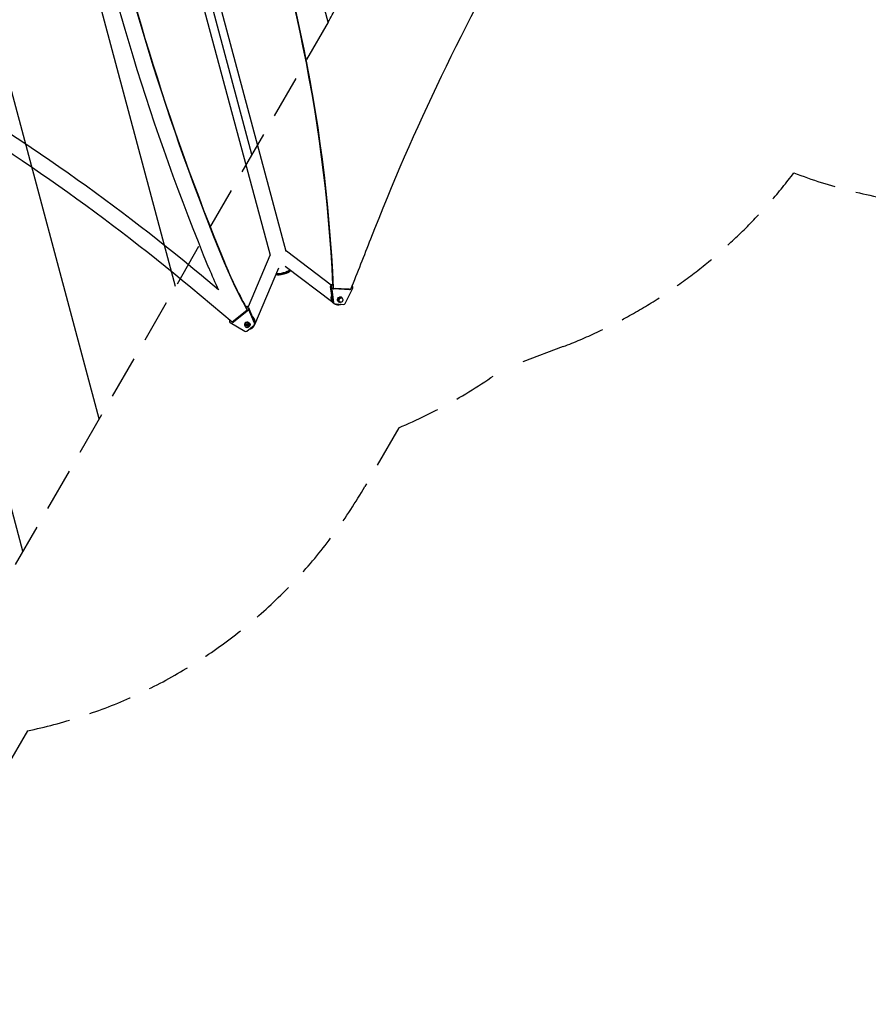
# Model space of a CAD drawing. Units: millimetres. Extents: x -3552 to 4077, y -4062 to 5184.
# Drawn here: x -1055 to 1441, y -4062 to -1167 of the extents above; entities that cross this region are included whole.
import ezdxf

# ---------------------------------------------------------------- set-up
doc = ezdxf.new("R2010")
doc.units = ezdxf.units.MM
doc.header["$LTSCALE"] = 20
doc.linetypes.add('HIDDEN', pattern=[9.525, 6.35, -3.175])
for name, color, linetype in [('2d', 230, 'Continuous'), ('EN-Free_Space', 10, 'HIDDEN'), ('EN-Free_Space_Hatch', 10, 'HIDDEN'), ('EN-SafetyZone', 93, 'HIDDEN')]:
    doc.layers.add(name, color=color, linetype=linetype)

msp = doc.modelspace()

# ---------------------------------------------------------------- hatches: boundary and pattern name
at = {"layer": 'EN-Free_Space_Hatch'}
h = msp.add_hatch(dxfattribs=at)
h.set_pattern_fill('ANSI31', color=256, scale=100, angle=-30)
h.set_pattern_definition([(285, (-148, -1174.33), (306.681, 82.175), [])])
edge = h.paths.add_edge_path()
edge.add_line((-148, -1174.3), (-1197, -2991.3))
edge.add_arc((-2063, -2491.3), 1000, -120, -30, ccw=False)
edge.add_arc((-2063, -2491.3), 1000, 150, 240, ccw=False)
edge.add_line((-2929.1, -1991.3), (-1880, -174.3))
edge.add_arc((-1014, -674.3), 1000, 60, 150, ccw=False)
edge.add_arc((-1014, -674.3), 1000, -30, 60, ccw=False)

# ---------------------------------------------------------------- linework, layer by layer
at = {"layer": '2d'}
for p, q in [((-675, -343.8), (-272.1, -1847.2)), ((-721.6, -356.3), (-318.8, -1859.7)), ((-139.4, -1947.1), (-270.8, -1847.4)), ((-453.4, -1879.7), (-453.9, -1880.7)), ((-319.8, -1860.5), (-383.4, -2011.5)), ((-294.2, -1897.8), (-364.5, -2064.5)), ((-134.2, -1998.7), (-274.3, -1892.4)), ((-259.2, -1905.7), (-258.5, -1904.5)), ((-520.7, -1918.7), (-521, -1919.2)), ((-470.9, -1960.9), (-521, -1919.2)), ((-300.7, -1916.8), (-302, -1916.1)), ((-430, -2056.3), (-551.9, -1954.7)), ((-138.3, -1952.5), (-140.6, -1951.2)), ((-134.5, -1997.5), (-140.6, -1951.2)), ((-138.3, -1952.5), (-132.3, -1998.8)), ((-134.6, -1945.4), (-135.3, -1945.1)), ((-135.3, -1945.1), (-134.7, -1945.1)), ((-132.8, -1955.9), (-133.5, -1955.5)), ((-133.4, -1955.5), (-133.5, -1955.5)), ((-86.1, -1959.7), (-133.4, -1956.8)), ((-131.8, -1958.1), (-133.2, -1957.3)), ((-132.8, -1955.9), (-80.8, -1959.1)), ((-83.8, -1961), (-131.8, -1958.1)), ((-125.9, -1957.3), (-127.3, -1956.3)), ((-97.9, -2000.9), (-75.5, -1956.3)), ((-83.8, -1961), (-86.1, -1959.7)), ((-76.8, -1950.1), (-77.1, -1950)), ((-132.3, -1998.8), (-134.5, -1997.5)), ((-117.2, -1996.6), (-116.5, -1997)), ((-115.7, -1995.7), (-113.4, -1997)), ((-109.2, -1982.7), (-108.5, -1983.1)), ((-109.2, -1984.4), (-106.9, -1985.8)), ((-386, -2020.9), (-430, -2056.3)), ((-385.8, -2023.7), (-426.4, -2056.4)), ((-385, -2022.3), (-425.5, -2054.9)), ((-390.3, -2011.3), (-390, -2011)), ((-390.2, -2011.4), (-390, -2011)), ((-388, -2022.5), (-389.4, -2025.8)), ((-385.7, -2020.3), (-386, -2020.9)), ((-385.8, -2023.7), (-385, -2022.3)), ((-383.1, -2014.7), (-382.2, -2013.2)), ((-364.2, -2059.7), (-383.1, -2014.7)), ((-382.2, -2013.2), (-369.2, -2044.3)), ((-130.4, -2001.9), (-132.6, -2000.5)), ((-128.7, -2002.3), (-102.6, -2003.9)), ((-438.1, -2050.9), (-437.6, -2050)), ((-426.4, -2056.4), (-425.5, -2054.9)), ((-365.4, -2053.3), (-363.4, -2058.2)), ((-436.2, -2057.4), (-393.3, -2083.1)), ((-392.6, -2059.4), (-392.9, -2059.9)), ((-392.5, -2062.1), (-391.6, -2060.6)), ((-388, -2064.1), (-390, -2064.2)), ((-390, -2064.2), (-388.5, -2065.6)), ((-388.5, -2065.6), (-389.3, -2067.4)), ((-388.8, -2066.5), (-389.3, -2067.4)), ((-389.3, -2067.4), (-387.4, -2066.9)), ((-388, -2064.7), (-388.8, -2066.5)), ((-388.8, -2066.5), (-386.9, -2066)), ((-388.6, -2064.1), (-388, -2064.7)), ((-388, -2064.7), (-388.5, -2065.6)), ((-387.5, -2062.2), (-388, -2064.1)), ((-387.5, -2063.2), (-388, -2064.1)), ((-387.6, -2082.8), (-365.5, -2065)), ((-386.3, -2063.8), (-387.5, -2062.2)), ((-387.3, -2062.5), (-387.5, -2063.2)), ((-386.9, -2066), (-387.4, -2066.9)), ((-387.4, -2066.9), (-386.2, -2068.5)), ((-386.9, -2066), (-385.9, -2067.4)), ((-384.4, -2063.4), (-386.3, -2063.8)), ((-386.2, -2068.5), (-385.7, -2066.7)), ((-385.2, -2065.8), (-385.7, -2066.7)), ((-385.7, -2066.7), (-383.7, -2066.5)), ((-385.2, -2065.1), (-384.4, -2063.4)), ((-383.7, -2066.5), (-385.2, -2065.1)), ((-385.2, -2065.8), (-384.5, -2065.7)), ((-381.2, -2068.6), (-380.4, -2067.1)), ((-378.8, -2067.4), (-379.1, -2067.9)), ((-364.4, -2063.7), (-363.6, -2062.3)), ((-364.2, -2059.7), (-363.4, -2058.2))]:
    msp.add_line(p, q, dxfattribs=at)
at = {"layer": '2d', "extrusion": (0, 0, -1)}
for centre, major_axis, ratio, start_param, end_param in [((4717.4, -3351.2), (2918, 5054.1), 0.848771, 4.533955, 4.891836), ((-4358.8, -2827.7), (2379, 4120.5), 0.848771, 0.584582, 0.921773), ((-4358.1, -2828.1), (2379, 4120.5), 0.848771, 0.584582, 0.921773), ((-4357.4, -2828.5), (2379, 4120.5), 0.848771, 0.584582, 0.923814), ((-302.3, -1867.9), (-17.5, 7.4), 0.543029, 0, 0.15812), ((-280.8, -1907.9), (23.4, 6.3), 0.258872, 0.387478, 2.754934), ((-281.5, -1905.6), (23.4, 6.3), 0.258872, 0.513046, 2.629207), ((-280.3, -1909.8), (21.5, 5.8), 0.258872, 0.271325, 2.870267), ((-136.1, -1949.9), (2.5, 4.33), 0.848771, 3.979348, 5.881757), ((-4358.1, -2828.1), (2379, 4120.5), 0.848771, 0.923754, 0.923814), ((-83.4, -1958.6), (1.25, 2.17), 0.848771, 1.296285, 2.740164), ((-130.1, -1996.2), (2.5, 4.33), 0.848771, 3.141593, 3.979348), ((-113.2, -1989.6), (4, 6.93), 0.848771, 3.141593, 6.283185), ((-112.5, -1990.1), (3.25, 5.63), 0.848771, 3.141593, 6.283185), ((-110.2, -1991.4), (3.25, 5.63), 0.848771, 3.141593, 9.424778), ((-387.5, -2021.9), (-2.17, 1.25), 0.93983, 1.653838, 3.490651), ((-385.7, -2063.4), (-6.93, 4), 0.93983, 0, 3.141593), ((-367.9, -2059.8), (-4.33, 2.5), 0.93983, 2.251467, 3.141593)]:
    msp.add_ellipse(centre, major_axis=major_axis, ratio=ratio, start_param=start_param, end_param=end_param, dxfattribs=at)
at = {"layer": '2d'}
for centre, major_axis, ratio, start_param, end_param in [((-4358.1, -2828.1), (2379, 4120.5), 0.848771, -0.921773, -0.584582), ((6152.5, 377.2), (-6312.1, 3644.4), 0.93983, 0.696957, 0.88354), ((6152.5, 377.2), (-6268.7, 3619.4), 0.93983, 0.696957, 0.88354), ((6152.8, 377.7), (-6268.7, 3619.4), 0.93983, 0.696957, 0.88354), ((6152.8, 377.7), (-6268.7, 3619.4), 0.93983, 0.696957, 0.88354), ((6153.1, 378.2), (-6268.7, 3619.4), 0.93983, 0.696957, 0.88354), ((-4118.7, -6046.9), (-5034.7, 2906.9), 0.93983, 4.530461, 4.893309), ((-4118.7, -6046.9), (-4991.4, 2881.9), 0.93983, 4.530461, 4.893309), ((-11766.2, 2006.1), (7230.5, 12523.3), 0.848771, -1.403434, -1.392362), ((-282.3, -1862.6), (11.5, 15.1), 0.543164, 0, 0.158476), ((721.9, -1478.8), (-1115.6, 644.1), 0.93983, 0.88354, 1.007045), ((722.1, -1478.4), (-1115.6, 644.1), 0.93983, 0.88354, 0.999521), ((722.1, -1478.4), (-1115.6, 644.1), 0.93983, 0.88354, 0.999521), ((722.4, -1477.9), (-1115.6, 644.1), 0.93983, 0.88354, 0.999521), ((721.9, -1478.8), (-1158.9, 669.1), 0.93983, 0.88354, 0.937581), ((-133.9, -1951.2), (2.5, 4.33), 0.848771, 0.583231, 2.303837), ((-131.4, -1955.7), (1.25, 2.17), 0.848771, 1.74538, 3.543021), ((-4358.1, -2828.1), (2379, 4120.5), 0.848771, -0.923812, -0.923789), ((-85.7, -1957.3), (1.25, 2.17), 0.848771, 3.543021, 4.453446), ((-79.3, -1954.5), (2.5, 4.33), 0.848771, -1.50098, 0.084043), ((-112.5, -1990.1), (4, 6.93), 0.848771, -0.682963, 3.824556), ((-387.6, -2016.3), (-4.33, 2.5), 0.93983, 4.031718, 5.812237), ((-386.8, -2014.8), (-4.33, 2.5), 0.93983, 4.031718, 5.934127), ((722.1, -1478.4), (-1115.6, 644.1), 0.93983, 1.006651, 1.007045), ((722.1, -1478.4), (-1115.6, 644.1), 0.93983, 1.006722, 1.007046), ((-127.9, -1997.5), (2.5, 4.33), 0.848771, 2.303837, 3.543021), ((-101.7, -1999.1), (2.5, 4.33), 0.848771, 3.543021, 4.782205), ((-433.7, -2053.4), (-4.33, 2.5), 0.93983, -0.216448, 1.553351), ((-427.2, -2053), (-2.17, 1.25), 0.93983, 1.540408, 2.792534), ((-386, -2063.9), (-6.93, 4), 0.93983, 2.097858, 7.326938), ((-428, -2054.5), (-2.17, 1.25), 0.93983, 1.286433, 2.792534), ((-386.8, -2065.4), (-5.63, 3.25), 0.940689, 3.141593, 9.424778), ((-390.9, -2079.1), (-4.33, 2.5), 0.93983, 1.553351, 2.792534), ((-386, -2063.9), (-5.63, 3.25), 0.940689, -0.001982, 0), ((-368.8, -2061.2), (-4.33, 2.5), 0.93983, 2.792534, 4.031718)]:
    msp.add_ellipse(centre, major_axis=major_axis, ratio=ratio, start_param=start_param, end_param=end_param, dxfattribs=at)
for points, weights in [([(-134.6, -1997.3), (-139.1, -1991.1), (-140, -1983.7), (-137.2, -1977.1)], [0.525237163412, 0.484061421654, 0.493270949478, 0.552865746882]), ([(-115.2, -2005.6), (-119.7, -2006.4), (-124.8, -2005.5), (-129.6, -2002.2)], [1, 0.805631609897, 0.667931826401, 0.586900649512]), ([(-125, -2002.6), (-120.2, -2005), (-115.2, -2005.1), (-110.9, -2003.4)], [0.51054522508, 0.53399830177, 0.596571937914, 0.698266133512]), ([(-109.3, -2003.5), (-111.2, -2004.6), (-113.2, -2005.3), (-115.2, -2005.6)], [0.754347854833, 0.822525642399, 0.904409690788, 1]), ([(-363, -2059.4), (-361.8, -2051.2), (-364.9, -2043.7), (-371.3, -2039.2)], [0.531432796115, 0.481594808215, 0.491021951283, 0.559714225318]), ([(-365.7, -2053.4), (-366.3, -2050.4), (-367.5, -2047.7), (-369.2, -2045.5)], [0.537213292459, 0.563304276019, 0.603114942351, 0.656645291452]), ([(-379.6, -2076.4), (-378.2, -2076.2), (-376.8, -2075.8), (-375.5, -2075.4)], [0.819051670628, 0.872621793119, 0.93293790291, 1]), ([(-378.1, -2075.1), (-374.1, -2073.9), (-370.5, -2071.2), (-368.1, -2067)], [0.644830535702, 0.569717616044, 0.523821346067, 0.50714172577]), ([(-375.5, -2075.4), (-370.5, -2073.5), (-365.8, -2069.3), (-363.7, -2062.5)], [1, 0.778687879059, 0.630844340431, 0.556469384116])]:
    msp.add_rational_spline(points, weights, degree=3, dxfattribs=at)
at = {"layer": 'EN-Free_Space'}
msp.add_lwpolyline([(-148, -1174.3), (-1197, -2991.3, -0.414214), (-2563, -3357.3, -0.414214), (-2929.1, -1991.3), (-1880, -174.3, -0.414214), (-514, 191.7, -0.414214)], format="xyb", close=True, dxfattribs=at)
at = {"layer": 'EN-SafetyZone'}
msp.add_lwpolyline([(3991.7, 2278.3, -0.124211), (3985.4, 856.3, -0.056597), (4017.5, 507.8, -0.315796), (3281.5, -1074.1), (2521.5, -1513, -0.225452), (1222.1, -1617.3, -0.139762), (543.7, -2128.2), (367.2, -2194.1, -0.057016), (59.8, -2366.7), (-40, -2539.6, -0.213487), (-1032.3, -3258), (-1208, -3562.3, -0.414214), (-2574, -3928.3), (-3052, -3652.3, -0.414214), (-3418.1, -2286.3), (-3242.3, -1981.8, -0.213358), (-3116.3, -763.9), (-3094.4, -725.9, -0.204159), (-2952.6, 441.5), (-2399.6, 1399.3, -0.064675), (-2164.9, 1706.3, -0.445541)], format="xyb", dxfattribs=at)

doc.saveas('drawing.dxf')
